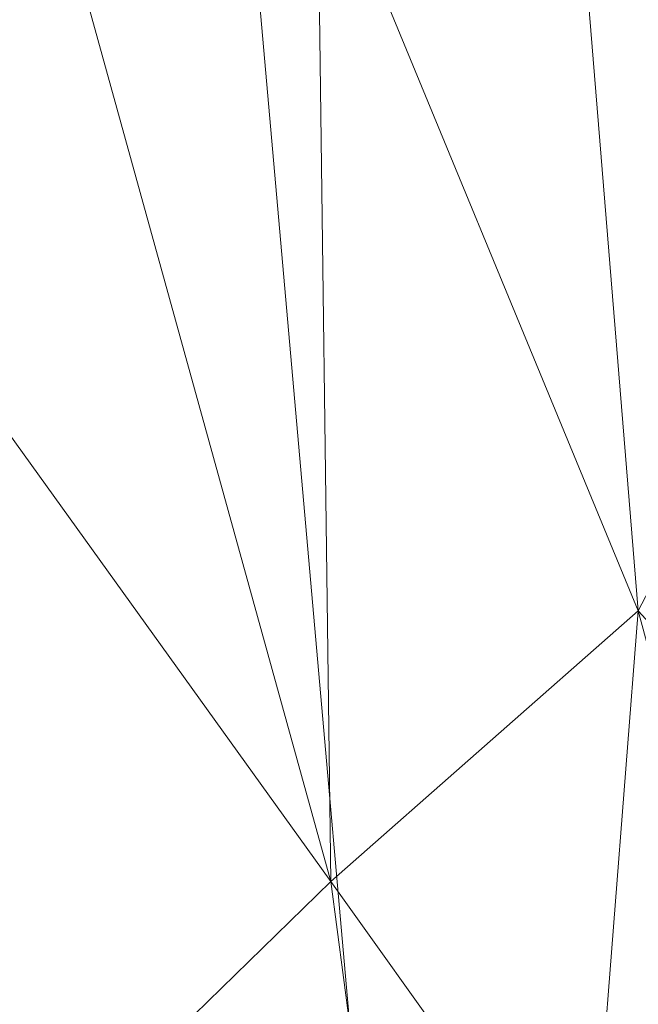
# Model space of a CAD drawing. Units: inches. Extents: x 0 to 204, y 0 to 264.
# Drawn here: x 106 to 108, y 149 to 153 of the extents above; entities that cross this region are included whole.
import ezdxf

# ---------------------------------------------------------------- set-up
doc = ezdxf.new("R2010")
doc.units = ezdxf.units.IN
doc.header["$MEASUREMENT"] = 0
doc.layers.get('0').update_dxf_attribs({"color": 10})

# ---------------------------------------------------------------- blocks, each defined once
blk = doc.blocks.new('OASI-HBSWIV4P-3D')
at = {"lineweight": 18}
mesh = blk.add_polyface(dxfattribs=at)
corners = [(-8.7657, 8.0267, 16.1794), (8.7657, 8.0267, 16.1794), (10.8649, -15.75, 16.1794), (-10.8649, -15.75, 16.1794)]
mesh.append_faces([[corners[k] for k in face] for face in [(0, 1, 2, 3)]])
mesh = blk.add_polyface(dxfattribs=at)
corners = [(8.7657, 8.0267, 16.1794), (11.174, 4.3759, 21.9105), (14.0005, -14.1631, 25.1794), (10.8649, -15.75, 16.1794)]
mesh.append_faces([[corners[k] for k in face] for face in [(0, 1, 2), (2, 3, 0)]], dxfattribs={"vtx2": -1})
mesh = blk.add_polyface(dxfattribs=at)
corners = [(6.2141, 6.7527, 18.1794), (-6.2141, 6.7527, 18.1794), (-9.9373, -15.3973, 18.1794), (9.9373, -15.3973, 18.1794)]
mesh.append_faces([[corners[k] for k in face] for face in [(0, 1, 2, 3)]])
mesh = blk.add_polyface(dxfattribs=at)
corners = [(6.2141, 6.7527, 18.1794), (9.9373, -15.3973, 18.1794), (10.9439, -14.984, 20.5234), (11.9721, -14.5724, 22.8578), (13.0208, -14.1631, 25.1794), (12.6085, -11.5124, 24.7121), (12.1933, -8.8622, 24.2448), (11.7742, -6.2126, 23.7776), (11.3504, -3.5638, 23.3105), (10.9207, -0.9158, 22.8436), (10.4834, 1.7309, 22.3769), (10.0359, 4.3759, 21.9105), (8.8111, 5.1922, 20.6291), (7.5376, 5.9843, 19.3856), (8.3779, -6.12, 18.1794), (7.296, 0.3163, 18.1794), (9.3733, -2.4585, 20.5117), (10.394, -7.6849, 21.2297), (8.8554, -8.961, 18.1794), (9.6616, 0.2549, 21.2476), (10.5965, -4.9911, 22.0021), (11.4593, -10.2642, 22.6881), (10.439, -11.1624, 20.5387), (9.4367, -7.5405, 19.5995), (7.837, -2.9018, 18.1794), (8.3855, 0.8744, 19.6824), (10.3752, -2.3341, 21.9747), (8.9352, -4.5109, 19.4712), (11.2424, -7.6062, 22.7171), (6.7551, 3.5345, 18.1794), (8.458, -1.9228, 19.294), (9.3964, -12.1792, 18.1794), (8.3462, 3.4437, 19.972), (9.2545, 2.7262, 20.9546), (7.6376, 2.9379, 19.0894), (12.0805, -12.5485, 23.4965), (11.2951, -12.3614, 21.9463), (9.8278, -5.2279, 20.74)]
mesh.append_faces([[corners[k] for k in face] for face in [(3, 36, 2), (14, 27, 24), (6, 21, 5), (11, 33, 10), (15, 34, 29), (4, 35, 3)]], dxfattribs={"vtx0": -1, "vtx1": -1})
mesh.append_faces([[corners[k] for k in face] for face in [(26, 20, 8), (20, 26, 16), (25, 34, 15), (12, 32, 33), (27, 14, 23), (23, 22, 17), (28, 21, 6), (28, 20, 17), (21, 17, 22), (24, 27, 30), (36, 3, 35), (19, 25, 16), (35, 5, 21), (31, 2, 22), (22, 23, 18), (27, 37, 16), (17, 20, 37), (33, 32, 25), (32, 34, 25), (9, 19, 26), (16, 26, 19), (37, 23, 17), (30, 27, 16), (20, 28, 7), (21, 28, 17), (16, 25, 30), (15, 30, 25), (34, 13, 29), (33, 25, 19), (19, 10, 33), (13, 34, 32), (36, 21, 22), (21, 36, 35), (2, 36, 22), (16, 37, 20), (23, 37, 27)]], dxfattribs={"vtx0": -1, "vtx1": -1, "vtx2": -1})
mesh.append_faces([[corners[k] for k in face] for face in [(23, 14, 18), (32, 12, 13), (22, 18, 31), (35, 4, 5)]], dxfattribs={"vtx0": -1, "vtx2": -1})
mesh.append_faces([[corners[k] for k in face] for face in [(1, 2, 31)]], dxfattribs={"vtx1": -1})
mesh.append_faces([[corners[k] for k in face] for face in [(15, 24, 30), (11, 12, 33), (6, 7, 28), (7, 8, 20), (9, 10, 19), (8, 9, 26)]], dxfattribs={"vtx1": -1, "vtx2": -1})
mesh.append_faces([[corners[k] for k in face] for face in [(13, 0, 29)]], dxfattribs={"vtx2": -1})
mesh = blk.add_polyface(dxfattribs=at)
corners = [(-14.0005, -14.1631, 25.1794), (-13.0208, -14.1631, 25.1794), (-12.6085, -11.5124, 24.7121), (-12.1933, -8.8622, 24.2448), (-11.7742, -6.2126, 23.7776), (-11.3504, -3.5638, 23.3105), (-10.9207, -0.9158, 22.8436), (-10.4834, 1.7309, 22.3769), (-10.0359, 4.3759, 21.9105), (-11.174, 4.3759, 21.9105), (13.0208, -14.1631, 25.1794), (14.0005, -14.1631, 25.1794), (11.174, 4.3759, 21.9105), (10.0359, 4.3759, 21.9105), (10.4834, 1.7309, 22.3769), (10.9207, -0.9158, 22.8436), (11.3504, -3.5638, 23.3105), (11.7742, -6.2126, 23.7776), (12.1933, -8.8622, 24.2448), (12.6085, -11.5124, 24.7121)]
mesh.append_faces([[corners[k] for k in face] for face in [(9, 7, 8), (2, 0, 1)]], dxfattribs={"vtx0": -1})
mesh.append_faces([[corners[k] for k in face] for face in [(12, 17, 11), (15, 12, 14), (17, 12, 16)]], dxfattribs={"vtx0": -1, "vtx1": -1})
mesh.append_faces([[corners[k] for k in face] for face in [(9, 5, 6), (9, 4, 5), (0, 2, 3), (0, 3, 4), (4, 9, 0), (11, 17, 18), (11, 18, 19), (12, 15, 16)]], dxfattribs={"vtx0": -1, "vtx2": -1})
mesh.append_faces([[corners[k] for k in face] for face in [(13, 14, 12)]], dxfattribs={"vtx1": -1})
mesh.append_faces([[corners[k] for k in face] for face in [(6, 7, 9)]], dxfattribs={"vtx1": -1, "vtx2": -1})
mesh.append_faces([[corners[k] for k in face] for face in [(19, 10, 11)]], dxfattribs={"vtx2": -1})

msp = doc.modelspace()

# ---------------------------------------------------------------- linework, layer by layer
at = {"lineweight": 18, "invisible_edges": 15}
for points in [[(107.74297, 152.35371, 23.86456), (107.4087, 152.61634, 24.02079), (107.37774, 152.40957, 23.54294)], [(108.07298, 152.51634, 23.77654), (107.74297, 152.35371, 23.86456), (107.965, 152.33289, 23.48562)], [(106.46095, 152.48333, 18.20483), (106.5628, 152.19144, 18.12551), (106.1899, 151.92889, 18.34073)], [(106.2282, 151.99556, 18.7143), (106.22345, 152.48333, 18.36598), (106.1899, 151.92889, 18.34073)], [(106.2282, 151.99556, 18.7143), (106.51988, 152.13627, 18.86058), (106.20159, 152.48333, 18.74035)], [(106.82659, 151.99556, 18.74924), (106.85, 152.48333, 18.77821), (106.51988, 152.13627, 18.86058)], [(106.90812, 151.92889, 18.38267), (106.5628, 152.19144, 18.12551), (106.65473, 152.48333, 18.21615)], [(106.82659, 151.99556, 18.74924), (106.90812, 151.92889, 18.38267), (106.87186, 152.48333, 18.40385)], [(106.1899, 151.92889, 18.34073), (106.26363, 151.69001, 18.64322), (106.2282, 151.99556, 18.7143)], [(106.26363, 151.69001, 18.64322), (106.52412, 151.84277, 18.78796), (106.2282, 151.99556, 18.7143)], [(106.90951, 151.56025, 18.41805), (106.82659, 151.99556, 18.74924), (106.52836, 151.54926, 18.71533)], [(106.82659, 151.99556, 18.74924), (106.90951, 151.56025, 18.41805), (106.90812, 151.92889, 18.38267)], [(107.15858, 151.93518, 17.35356), (106.65247, 151.79966, 17.43562), (106.87531, 151.97217, 17.3812)], [(106.1899, 151.92889, 18.34073), (106.18307, 151.63766, 18.25413), (106.26363, 151.69001, 18.64322)], [(106.56702, 151.89954, 18.05328), (106.18307, 151.63766, 18.25413), (106.1899, 151.92889, 18.34073)], [(106.90812, 151.92889, 18.38267), (106.86731, 151.66106, 18.10312), (106.56702, 151.89954, 18.05328)], [(107.15858, 151.93518, 17.35356), (107.33999, 151.51872, 17.3995), (106.65247, 151.79966, 17.43562)], [(107.0068, 151.77353, 15.59411), (106.78533, 151.70515, 15.9895), (106.7951, 151.93914, 17.5)], [(106.90951, 151.56025, 18.41805), (106.86731, 151.66106, 18.10312), (106.90812, 151.92889, 18.38267)], [(107.1701, 151.93914, 17.5), (107.23329, 151.73229, 15.42107), (107.0068, 151.77353, 15.59411)], [(107.33635, 151.71037, 17.36888), (107.33999, 151.51872, 17.3995), (107.15858, 151.93518, 17.35356)], [(107.1701, 151.93914, 17.5), (107.35837, 151.6781, 16.06756), (107.23329, 151.73229, 15.42107)], [(106.65247, 151.79966, 17.43562), (106.72013, 151.35275, 17.50001), (106.6206, 151.51872, 17.48493)], [(106.72013, 151.35275, 17.50001), (106.65247, 151.79966, 17.43562), (106.88888, 151.25692, 17.4955)], [(106.88888, 151.25692, 17.4955), (106.65247, 151.79966, 17.43562), (107.33999, 151.51872, 17.3995)], [(107.0068, 151.77353, 15.59411), (106.87276, 151.52024, 14.28906), (106.78533, 151.70515, 15.9895)], [(107.0068, 151.77353, 15.59411), (107.18208, 151.55793, 13.5619), (106.87276, 151.52024, 14.28906)], [(107.18208, 151.55793, 13.5619), (107.0068, 151.77353, 15.59411), (107.23329, 151.73229, 15.42107)], [(107.18208, 151.55793, 13.5619), (107.23329, 151.73229, 15.42107), (107.41772, 151.52024, 14.28906)], [(107.23329, 151.73229, 15.42107), (107.35837, 151.6781, 16.06756), (107.41772, 151.52024, 14.28906)], [(106.87276, 151.52024, 14.28906), (106.71603, 151.37986, 15.35937), (106.78533, 151.70515, 15.9895)], [(106.26363, 151.69001, 18.64322), (106.18307, 151.63766, 18.25413), (106.25383, 151.44059, 18.47695)], [(106.18307, 151.63766, 18.25413), (106.5787, 151.67522, 17.85332), (106.19049, 151.39015, 18.08839)], [(106.19049, 151.39015, 18.08839), (106.5787, 151.67522, 17.85332), (106.2931, 151.38303, 17.77568)], [(106.26363, 151.69001, 18.64322), (106.25383, 151.44059, 18.47695), (106.52836, 151.54926, 18.71533)], [(106.86731, 151.66106, 18.10312), (106.88688, 151.44359, 17.92926), (106.5787, 151.67522, 17.85332)], [(106.86731, 151.66106, 18.10312), (106.92733, 151.30127, 18.18954), (106.88688, 151.44359, 17.92926)], [(106.92733, 151.30127, 18.18954), (106.86731, 151.66106, 18.10312), (106.90951, 151.56025, 18.41805)], [(107.35837, 151.6781, 16.06756), (107.46603, 151.37986, 15.35937), (107.41772, 151.52024, 14.28906)], [(106.18307, 151.63766, 18.25413), (106.19049, 151.39015, 18.08839), (106.25383, 151.44059, 18.47695)], [(106.60495, 151.37529, 17.14583), (106.56386, 151.63176, 17.27987), (106.48945, 151.37379, 17.36904)], [(106.14321, 151.60635, 17.45434), (106.0318, 151.44739, 17.40868), (106.20203, 151.38344, 17.47143)], [(106.1441, 151.59377, 16.73062), (106.20292, 151.3702, 16.72155), (106.03217, 151.44262, 16.78214)], [(106.33677, 151.61944, 17.45435), (106.20214, 151.3841, 17.47142), (106.48945, 151.37379, 17.36904)], [(106.42788, 151.61363, 16.76812), (106.50282, 151.22142, 16.87126), (106.20303, 151.37086, 16.72154)], [(106.56432, 151.62525, 16.90513), (106.60495, 151.37529, 17.14583), (106.50282, 151.22142, 16.87126)], [(106.54704, 151.19036, 18.39539), (106.92733, 151.30127, 18.18954), (106.90951, 151.56025, 18.41805)], [(107.18208, 151.55793, 13.5619), (106.90426, 151.30251, 12.80938), (106.87276, 151.52024, 14.28906)], [(106.90426, 151.30251, 12.80938), (107.18208, 151.55793, 13.5619), (107.04148, 151.23036, 11.43149)], [(107.04148, 151.23036, 11.43149), (107.18208, 151.55793, 13.5619), (107.35669, 151.3808, 12.06611)], [(107.41772, 151.52024, 14.28906), (107.35669, 151.3808, 12.06611), (107.18208, 151.55793, 13.5619)], [(106.87276, 151.52024, 14.28906), (106.90426, 151.30251, 12.80938), (106.82446, 151.14534, 13.21875)], [(106.88888, 151.25692, 17.4955), (107.33999, 151.51872, 17.3995), (107.08164, 151.25692, 17.47261)], [(107.08164, 151.25692, 17.47261), (107.33999, 151.51872, 17.3995), (107.24675, 151.35275, 17.43747)], [(107.41772, 151.52024, 14.28906), (107.53978, 151.27506, 12.24222), (107.35669, 151.3808, 12.06611)], [(107.53978, 151.27506, 12.24222), (107.41772, 151.52024, 14.28906), (107.57446, 151.14534, 13.21875)], [(106.23934, 150.9546, 18.0938), (106.92677, 151.04073, 18.10629), (106.57356, 151.49024, 17.94129)], [(106.23934, 150.9546, 18.0938), (106.47644, 151.47808, 17.93952), (106.24602, 151.3117, 17.9795)], [(106.5805, 151.45847, 17.82253), (106.49061, 151.42586, 17.69701), (106.47644, 151.47808, 17.93952)], [(106.68439, 151.42586, 17.70833), (106.5805, 151.45847, 17.82253), (106.67023, 151.47808, 17.95084)], [(106.92677, 151.04073, 18.10629), (106.83632, 151.38565, 17.99022), (106.67023, 151.47808, 17.95084)], [(105.93861, 151.33974, 17.3511), (106.20203, 151.38344, 17.47143), (106.0318, 151.44739, 17.40868)], [(106.03217, 151.44262, 16.78214), (106.20292, 151.3702, 16.72155), (105.96207, 151.29152, 16.81155)], [(106.25383, 151.44059, 18.47695), (106.19049, 151.39015, 18.08839), (106.28803, 151.10896, 18.22466)], [(106.25383, 151.44059, 18.47695), (106.28803, 151.10896, 18.22466), (106.54704, 151.19036, 18.39539)], [(106.63013, 151.44985, 17.85185), (106.28211, 151.35718, 17.95632), (106.44037, 151.44985, 17.89273)], [(106.63013, 151.44985, 17.85185), (106.80054, 151.35718, 17.84463), (106.28211, 151.35718, 17.95632)], [(106.30484, 151.2196, 17.51355), (106.2931, 151.38303, 17.77568), (106.59038, 151.45091, 17.65336)], [(106.88688, 151.44359, 17.92926), (106.85997, 151.31668, 17.67314), (106.59038, 151.45091, 17.65336)], [(106.85997, 151.31668, 17.67314), (106.88688, 151.44359, 17.92926), (106.96043, 151.047, 17.74755)], [(106.96043, 151.047, 17.74755), (106.88688, 151.44359, 17.92926), (106.92733, 151.30127, 18.18954)], [(106.20494, 151.10539, 17.88), (106.28803, 151.10896, 18.22466), (106.19049, 151.39015, 18.08839)], [(106.2931, 151.38303, 17.77568), (106.20494, 151.10539, 17.88), (106.19049, 151.39015, 18.08839)], [(106.20214, 151.3841, 17.47142), (106.38259, 151.17684, 17.41905), (106.48945, 151.37379, 17.36904)], [(106.2931, 151.38303, 17.77568), (106.30484, 151.2196, 17.51355), (106.20494, 151.10539, 17.88)], [(106.53111, 151.14877, 17.24426), (106.48945, 151.37379, 17.36904), (106.38259, 151.17684, 17.41905)], [(106.60495, 151.37529, 17.14583), (106.48945, 151.37379, 17.36904), (106.53111, 151.14877, 17.24426)], [(106.50282, 151.22142, 16.87126), (106.60495, 151.37529, 17.14583), (106.51759, 151.03761, 17.03253)], [(106.53111, 151.14877, 17.24426), (106.51759, 151.03761, 17.03253), (106.60495, 151.37529, 17.14583)], [(106.85779, 151.21143, 17.41039), (106.6037, 151.36591, 17.42514), (106.85997, 151.31668, 17.67314)], [(106.75194, 151.2368, 16.06756), (106.71603, 151.37986, 15.35937), (106.87276, 151.00496, 14.28906)], [(107.26792, 151.25266, 10.81047), (107.04148, 151.23036, 11.43149), (107.35669, 151.3808, 12.06611)], [(107.35669, 151.3808, 12.06611), (107.5077, 151.18184, 10.5044), (107.26792, 151.25266, 10.81047)], [(107.41772, 151.00496, 14.28906), (107.46603, 151.37986, 15.35937), (107.33289, 151.19263, 15.9895)], [(107.35669, 151.3808, 12.06611), (107.53978, 151.27506, 12.24222), (107.5077, 151.18184, 10.5044)], [(106.16431, 151.15507, 17.47542), (105.93861, 151.33974, 17.3511), (105.84084, 151.16708, 17.33114)], [(106.67546, 150.75811, 18.06222), (106.19774, 151.19666, 18.02558), (106.28211, 151.35718, 17.95632)], [(106.9245, 151.10398, 17.8985), (106.67546, 150.75811, 18.06222), (106.28211, 151.35718, 17.95632)], [(106.28211, 151.35718, 17.95632), (106.80054, 151.35718, 17.84463), (106.9245, 151.10398, 17.8985)], [(106.30484, 151.2196, 17.51355), (106.60681, 151.34611, 17.37196), (106.52627, 151.22861, 17.08634)], [(106.24602, 151.3117, 17.9795), (106.19253, 151.13315, 18.03372), (106.23934, 150.9546, 18.0938)], [(106.96043, 151.047, 17.74755), (106.92733, 151.30127, 18.18954), (106.56573, 150.83145, 18.07546)], [(106.85997, 151.31668, 17.67314), (106.96043, 151.047, 17.74755), (106.85779, 151.21143, 17.41039)], [(107.04148, 151.23036, 11.43149), (106.93289, 150.91082, 11.07812), (106.90426, 151.30251, 12.80938)], [(105.91321, 151.16268, 16.80822), (105.96207, 151.29152, 16.81155), (106.16516, 151.14162, 16.72554)], [(106.7951, 151.28962, 17.5), (106.75194, 151.2368, 16.06756), (106.94251, 151.04095, 15.42107)], [(106.7951, 151.28962, 17.5), (106.94251, 151.04095, 15.42107), (107.15147, 151.03762, 15.59411)], [(107.15147, 151.03762, 15.59411), (107.33289, 151.19263, 15.9895), (107.1701, 151.28962, 17.5)], [(107.53978, 151.27506, 12.24222), (107.66949, 151.01909, 10.37205), (107.5077, 151.18184, 10.5044)], [(107.53978, 151.27506, 12.24222), (107.68289, 150.91082, 11.07812), (107.66949, 151.01909, 10.37205)], [(106.94251, 151.04095, 15.42107), (106.75194, 151.2368, 16.06756), (106.87276, 151.00496, 14.28906)], [(107.04148, 151.23036, 11.43149), (107.26792, 151.25266, 10.81047), (107.06721, 151.01699, 9.96079)], [(107.06721, 151.01699, 9.96079), (107.26792, 151.25266, 10.81047), (107.25605, 151.05114, 9.20828)], [(107.50663, 151.02286, 8.75931), (107.25605, 151.05114, 9.20828), (107.26792, 151.25266, 10.81047)], [(107.50663, 151.02286, 8.75931), (107.26792, 151.25266, 10.81047), (107.5077, 151.18184, 10.5044)], [(106.16516, 151.14162, 16.72554), (106.50282, 151.22142, 16.87126), (106.31727, 150.92235, 16.81205)], [(106.25054, 150.85205, 17.6528), (106.20494, 151.10539, 17.88), (106.30484, 151.2196, 17.51355)], [(106.25054, 150.85205, 17.6528), (106.30484, 151.2196, 17.51355), (106.2978, 151.055, 17.09273)], [(106.50282, 151.22142, 16.87126), (106.51759, 151.03761, 17.03253), (106.31727, 150.92235, 16.81205)], [(106.85779, 151.21143, 17.41039), (106.91029, 150.76257, 17.584), (106.94622, 151.055, 17.1306)], [(106.96043, 151.047, 17.74755), (106.91029, 150.76257, 17.584), (106.85779, 151.21143, 17.41039)], [(106.93289, 150.91082, 11.07812), (107.04148, 151.23036, 11.43149), (107.06721, 151.01699, 9.96079)], [(106.38259, 151.17684, 17.41905), (106.16431, 151.15507, 17.47542), (106.33685, 150.92113, 17.37734)], [(106.39494, 150.79388, 18.11128), (106.25217, 150.92495, 18.10032), (106.19774, 151.19666, 18.02558)], [(106.19774, 151.19666, 18.02558), (106.67546, 150.75811, 18.06222), (106.39494, 150.79388, 18.11128)], [(106.53111, 151.14877, 17.24426), (106.38259, 151.17684, 17.41905), (106.33685, 150.92113, 17.37734)], [(107.15147, 151.03762, 15.59411), (107.41772, 151.00496, 14.28906), (107.33289, 151.19263, 15.9895)], [(107.70113, 150.91925, 8.91786), (107.50663, 151.02286, 8.75931), (107.5077, 151.18184, 10.5044)], [(107.66949, 151.01909, 10.37205), (107.70113, 150.91925, 8.91786), (107.5077, 151.18184, 10.5044)], [(106.33685, 150.92113, 17.37734), (106.40404, 150.80475, 17.05833), (106.53111, 151.14877, 17.24426)], [(106.40404, 150.80475, 17.05833), (106.51759, 151.03761, 17.03253), (106.53111, 151.14877, 17.24426)], [(106.95807, 150.80165, 12.24222), (106.87276, 151.00496, 14.28906), (106.82446, 151.14534, 13.21875)], [(107.41772, 151.00496, 14.28906), (107.53613, 150.89847, 12.80938), (107.57446, 151.14534, 13.21875)], [(106.56573, 150.83145, 18.07546), (106.28803, 151.10896, 18.22466), (106.20494, 151.10539, 17.88)], [(106.56573, 150.83145, 18.07546), (106.20494, 151.10539, 17.88), (106.25054, 150.85205, 17.6528)], [(106.9245, 151.10398, 17.8985), (106.88712, 150.92495, 17.96353), (106.67546, 150.75811, 18.06222)], [(106.46355, 150.78822, 18.16033), (106.92677, 151.04073, 18.10629), (106.23934, 150.9546, 18.0938)], [(106.92677, 151.04073, 18.10629), (106.46355, 150.78822, 18.16033), (106.82688, 150.88064, 18.15187)], [(106.56573, 150.83145, 18.07546), (106.91029, 150.76257, 17.584), (106.96043, 151.047, 17.74755)], [(107.18208, 150.80793, 13.5619), (106.94251, 151.04095, 15.42107), (106.87276, 151.00496, 14.28906)], [(107.18208, 150.80793, 13.5619), (107.15147, 151.03762, 15.59411), (106.94251, 151.04095, 15.42107)], [(107.06721, 151.01699, 9.96079), (107.25605, 151.05114, 9.20828), (107.13487, 150.83236, 8.41104)], [(107.13487, 150.83236, 8.41104), (107.25605, 151.05114, 9.20828), (107.28852, 150.75236, 6.9261)], [(107.25605, 151.05114, 9.20828), (107.50663, 151.02286, 8.75931), (107.48995, 150.83808, 6.99864)], [(107.48995, 150.83808, 6.99864), (107.28852, 150.75236, 6.9261), (107.25605, 151.05114, 9.20828)], [(106.51759, 151.03761, 17.03253), (106.40404, 150.80475, 17.05833), (106.31727, 150.92235, 16.81205)], [(107.04132, 150.6763, 8.9375), (107.06721, 151.01699, 9.96079), (107.13487, 150.83236, 8.41104)], [(107.15147, 151.03762, 15.59411), (107.18208, 150.80793, 13.5619), (107.41772, 151.00496, 14.28906)], [(107.48995, 150.83808, 6.99864), (107.50663, 151.02286, 8.75931), (107.688, 150.81744, 7.25645)], [(107.50663, 151.02286, 8.75931), (107.70113, 150.91925, 8.91786), (107.688, 150.81744, 7.25645)], [(107.70113, 150.91925, 8.91786), (107.66949, 151.01909, 10.37205), (107.79132, 150.6763, 8.9375)], [(106.87276, 151.00496, 14.28906), (106.95807, 150.80165, 12.24222), (107.159, 150.65732, 12.06611)], [(106.87276, 151.00496, 14.28906), (107.159, 150.65732, 12.06611), (107.18208, 150.80793, 13.5619)], [(107.18208, 150.80793, 13.5619), (107.53613, 150.89847, 12.80938), (107.41772, 151.00496, 14.28906)], [(106.02781, 150.95423, 16.72881), (106.18836, 150.74492, 16.81103), (105.95294, 150.6929, 16.74658)], [(106.01069, 150.63634, 17.43412), (106.24317, 150.71366, 17.33618), (106.02709, 150.96785, 17.47869)], [(106.33685, 150.92113, 17.37734), (106.02709, 150.96785, 17.47869), (106.24317, 150.71366, 17.33618)], [(106.31727, 150.92235, 16.81205), (106.18836, 150.74492, 16.81103), (106.02781, 150.95423, 16.72881)], [(106.31727, 150.92235, 16.81205), (106.40404, 150.80475, 17.05833), (106.18836, 150.74492, 16.81103)], [(106.24317, 150.71366, 17.33618), (106.40404, 150.80475, 17.05833), (106.33685, 150.92113, 17.37734)], [(106.95807, 150.80165, 12.24222), (106.93289, 150.91082, 11.07812), (107.01782, 150.64784, 10.37205)], [(107.5385, 150.6687, 11.43149), (107.68289, 150.91082, 11.07812), (107.53613, 150.89847, 12.80938)], [(107.68289, 150.91082, 11.07812), (107.5385, 150.6687, 11.43149), (107.66177, 150.55982, 9.96079)], [(107.70113, 150.91925, 8.91786), (107.84169, 150.64551, 6.92118), (107.688, 150.81744, 7.25645)], [(107.79132, 150.6763, 8.9375), (107.84169, 150.64551, 6.92118), (107.70113, 150.91925, 8.91786)], [(107.53613, 150.89847, 12.80938), (107.18208, 150.80793, 13.5619), (107.5385, 150.6687, 11.43149)], [(106.59877, 150.6207, 17.50956), (106.25054, 150.85205, 17.6528), (106.29534, 150.68239, 17.13494)], [(106.37393, 150.8239, 18.14364), (106.39579, 150.74327, 17.76919), (106.57131, 150.72522, 17.97987)], [(106.77016, 150.74327, 17.79106), (106.74829, 150.8239, 18.1655), (106.57131, 150.72522, 17.97987)], [(107.14975, 150.44178, 6.79687), (107.13487, 150.83236, 8.41104), (107.28852, 150.75236, 6.9261)], [(107.48995, 150.83808, 6.99864), (107.65057, 150.54466, 4.3131), (107.28852, 150.75236, 6.9261)], [(107.688, 150.81744, 7.25645), (107.68649, 150.68541, 5.7439), (107.48995, 150.83808, 6.99864)], [(107.65057, 150.54466, 4.3131), (107.48995, 150.83808, 6.99864), (107.68649, 150.68541, 5.7439)], [(107.88232, 150.53761, 5.55363), (107.68649, 150.68541, 5.7439), (107.688, 150.81744, 7.25645)], [(107.688, 150.81744, 7.25645), (107.84169, 150.64551, 6.92118), (107.88232, 150.53761, 5.55363)], [(106.40404, 150.80475, 17.05833), (106.12341, 150.49521, 17.01542), (106.18836, 150.74492, 16.81103)], [(106.13178, 150.48698, 17.11249), (106.40404, 150.80475, 17.05833), (106.24317, 150.71366, 17.33618)], [(107.159, 150.65732, 12.06611), (106.95807, 150.80165, 12.24222), (107.16621, 150.51409, 10.5044)], [(106.95807, 150.80165, 12.24222), (107.01782, 150.64784, 10.37205), (107.16621, 150.51409, 10.5044)], [(107.5385, 150.6687, 11.43149), (107.18208, 150.80793, 13.5619), (107.159, 150.65732, 12.06611)], [(106.94375, 150.68239, 17.17281), (106.91029, 150.76257, 17.584), (106.59877, 150.6207, 17.50956)], [(107.29435, 150.49878, 5.32512), (107.14975, 150.44178, 6.79687), (107.28852, 150.75236, 6.9261)], [(107.65057, 150.54466, 4.3131), (107.29435, 150.49878, 5.32512), (107.28852, 150.75236, 6.9261)], [(107.68649, 150.68541, 5.7439), (107.95988, 150.34764, 3.58594), (107.65057, 150.54466, 4.3131)], [(107.95988, 150.34764, 3.58594), (107.68649, 150.68541, 5.7439), (107.88232, 150.53761, 5.55363)], [(107.1335, 150.42904, 8.91786), (107.01782, 150.64784, 10.37205), (107.04132, 150.6763, 8.9375)], [(107.01782, 150.64784, 10.37205), (107.1335, 150.42904, 8.91786), (107.16621, 150.51409, 10.5044)], [(107.04132, 150.6763, 8.9375), (107.19522, 150.26528, 6.92118), (107.1335, 150.42904, 8.91786)], [(107.37498, 150.51034, 10.81047), (107.5385, 150.6687, 11.43149), (107.159, 150.65732, 12.06611)], [(107.159, 150.65732, 12.06611), (107.16621, 150.51409, 10.5044), (107.37498, 150.51034, 10.81047)], [(107.5385, 150.6687, 11.43149), (107.37498, 150.51034, 10.81047), (107.66177, 150.55982, 9.96079)], [(107.79132, 150.6763, 8.9375), (107.66177, 150.55982, 9.96079), (107.75111, 150.40488, 8.41104)], [(107.89975, 150.44178, 6.79687), (107.88232, 150.53761, 5.55363), (107.84169, 150.64551, 6.92118)], [(107.66177, 150.55982, 9.96079), (107.37498, 150.51034, 10.81047), (107.54916, 150.36079, 9.20828)], [(107.66177, 150.55982, 9.96079), (107.54916, 150.36079, 9.20828), (107.75111, 150.40488, 8.41104)], [(107.65057, 150.54466, 4.3131), (107.41492, 150.34764, 3.58594), (107.29435, 150.49878, 5.32512)], [(107.65057, 150.54466, 4.3131), (107.59935, 150.31165, 2.45393), (107.41492, 150.34764, 3.58594)], [(107.65057, 150.54466, 4.3131), (107.82584, 150.31498, 2.28089), (107.59935, 150.31165, 2.45393)], [(107.65057, 150.54466, 4.3131), (107.95988, 150.34764, 3.58594), (107.82584, 150.31498, 2.28089)], [(108.00819, 150.20726, 4.65625), (107.95988, 150.34764, 3.58594), (107.88232, 150.53761, 5.55363)], [(107.1335, 150.42904, 8.91786), (107.34406, 150.29069, 8.75931), (107.16621, 150.51409, 10.5044)], [(107.34406, 150.29069, 8.75931), (107.37498, 150.51034, 10.81047), (107.16621, 150.51409, 10.5044)], [(107.29435, 150.49878, 5.32512), (107.41492, 150.34764, 3.58594), (107.25819, 150.20726, 4.65625)], [(107.34406, 150.29069, 8.75931), (107.54916, 150.36079, 9.20828), (107.37498, 150.51034, 10.81047)], [(107.34406, 150.29069, 8.75931), (107.1335, 150.42904, 8.91786), (107.31494, 150.16681, 7.25645)], [(107.1335, 150.42904, 8.91786), (107.19522, 150.26528, 6.92118), (107.31494, 150.16681, 7.25645)], [(107.14975, 150.44178, 6.79687), (107.29314, 150.07353, 5.55363), (107.19522, 150.26528, 6.92118)], [(107.90425, 150.06229, 5.32512), (107.89975, 150.44178, 6.79687), (107.74789, 150.15951, 6.9261)], [(107.89975, 150.44178, 6.79687), (107.75111, 150.40488, 8.41104), (107.74789, 150.15951, 6.9261)], [(107.75111, 150.40488, 8.41104), (107.54916, 150.36079, 9.20828), (107.74789, 150.15951, 6.9261)], [(107.54916, 150.36079, 9.20828), (107.34406, 150.29069, 8.75931), (107.53911, 150.08969, 6.99864)], [(107.53911, 150.08969, 6.99864), (107.74789, 150.15951, 6.9261), (107.54916, 150.36079, 9.20828)], [(107.36662, 149.97274, 2.51563), (107.41492, 150.34764, 3.58594), (107.47428, 150.1158, 1.80744)], [(107.59935, 150.31165, 2.45393), (107.47428, 150.1158, 1.80744), (107.41492, 150.34764, 3.58594)], [(107.82584, 150.31498, 2.28089), (107.95988, 150.34764, 3.58594), (108.04732, 150.15996, 1.8855)], [(107.95988, 150.34764, 3.58594), (108.11662, 149.97274, 2.51563), (108.04732, 150.15996, 1.8855)], [(107.53911, 150.08969, 6.99864), (107.34406, 150.29069, 8.75931), (107.31494, 150.16681, 7.25645)], [(107.66255, 150.06298, 0.375), (107.47428, 150.1158, 1.80744), (107.59935, 150.31165, 2.45393)], [(107.66255, 150.06298, 0.375), (107.59935, 150.31165, 2.45393), (107.82584, 150.31498, 2.28089)], [(107.82584, 150.31498, 2.28089), (108.04732, 150.15996, 1.8855), (108.03755, 150.06298, 0.375)], [(107.31494, 150.16681, 7.25645), (107.19522, 150.26528, 6.92118), (107.29314, 150.07353, 5.55363)], [(107.25819, 150.20726, 4.65625), (107.41492, 149.83235, 3.58594), (107.29314, 150.07353, 5.55363)], [(107.90425, 150.06229, 5.32512), (107.95988, 149.83235, 3.58594), (108.00819, 150.20726, 4.65625)], [(107.29314, 150.07353, 5.55363), (107.4697, 149.96742, 5.7439), (107.31494, 150.16681, 7.25645)], [(107.31494, 150.16681, 7.25645), (107.4697, 149.96742, 5.7439), (107.53911, 150.08969, 6.99864)], [(107.53911, 150.08969, 6.99864), (107.65057, 149.79466, 4.3131), (107.74789, 150.15951, 6.9261)], [(107.65057, 149.79466, 4.3131), (107.90425, 150.06229, 5.32512), (107.74789, 150.15951, 6.9261)], [(107.41492, 149.83235, 3.58594), (107.4697, 149.96742, 5.7439), (107.29314, 150.07353, 5.55363)], [(107.65057, 149.79466, 4.3131), (107.53911, 150.08969, 6.99864), (107.4697, 149.96742, 5.7439)], [(107.65057, 149.79466, 4.3131), (107.95988, 149.83235, 3.58594), (107.90425, 150.06229, 5.32512)], [(107.41492, 149.83235, 3.58594), (107.36662, 149.97274, 2.51563), (107.49975, 149.64744, 1.8855)], [(107.4697, 149.96742, 5.7439), (107.41492, 149.83235, 3.58594), (107.65057, 149.79466, 4.3131)], [(108.11662, 149.97274, 2.51563), (107.95988, 149.83235, 3.58594), (108.0807, 149.6745, 1.80744)], [(107.65057, 149.79466, 4.3131), (107.41492, 149.83235, 3.58594), (107.68117, 149.57906, 2.28089)], [(107.68117, 149.57906, 2.28089), (107.41492, 149.83235, 3.58594), (107.49975, 149.64744, 1.8855)], [(107.65057, 149.79466, 4.3131), (107.89013, 149.62031, 2.45393), (107.95988, 149.83235, 3.58594)], [(107.89013, 149.62031, 2.45393), (108.0807, 149.6745, 1.80744), (107.95988, 149.83235, 3.58594)], [(107.65057, 149.79466, 4.3131), (107.68117, 149.57906, 2.28089), (107.89013, 149.62031, 2.45393)], [(108.03755, 149.41346, 0.375), (108.0807, 149.6745, 1.80744), (107.89013, 149.62031, 2.45393)], [(107.68117, 149.57906, 2.28089), (107.49975, 149.64744, 1.8855), (107.66255, 149.41346, 0.375)], [(108.03755, 149.41346, 0.375), (107.89013, 149.62031, 2.45393), (107.68117, 149.57906, 2.28089)], [(107.34019, 149.3445, 0.2655), (107.50865, 149.44094, 0.26436), (107.79247, 149.40372, 0.28517)], [(107.37176, 149.23885, 0.12132), (107.60005, 149.45843, 0.375), (107.649, 149.08343, 0.00321)], [(107.79247, 149.40372, 0.28517), (107.96412, 148.9846, 0.34292), (107.27771, 148.89473, 0.31306)], [(107.34019, 149.3445, 0.2655), (107.79247, 149.40372, 0.28517), (107.27771, 148.89473, 0.31306)], [(107.9286, 149.26733, 0.30865), (107.96412, 148.9846, 0.34292), (107.79247, 149.40372, 0.28517)], [(107.34019, 149.3445, 0.2655), (107.27771, 148.89473, 0.31306), (107.22879, 149.08103, 0.28899)], [(107.34018, 149.22006, 0.26562), (107.70242, 149.31649, 0.27581), (107.22879, 148.95658, 0.28907)], [(107.70242, 149.31649, 0.27581), (107.33669, 148.69311, 0.32532), (107.22879, 148.95658, 0.28907)], [(107.70242, 149.31649, 0.27581), (107.9654, 149.05302, 0.32112), (107.33669, 148.69311, 0.32532)]]:
    msp.add_3dface(points, dxfattribs=at)

# ---------------------------------------------------------------- block references
msp.add_blockref('OASI-HBSWIV4P-3D', (96.72505, 160.81838, 0.32056))

doc.saveas('drawing.dxf')
